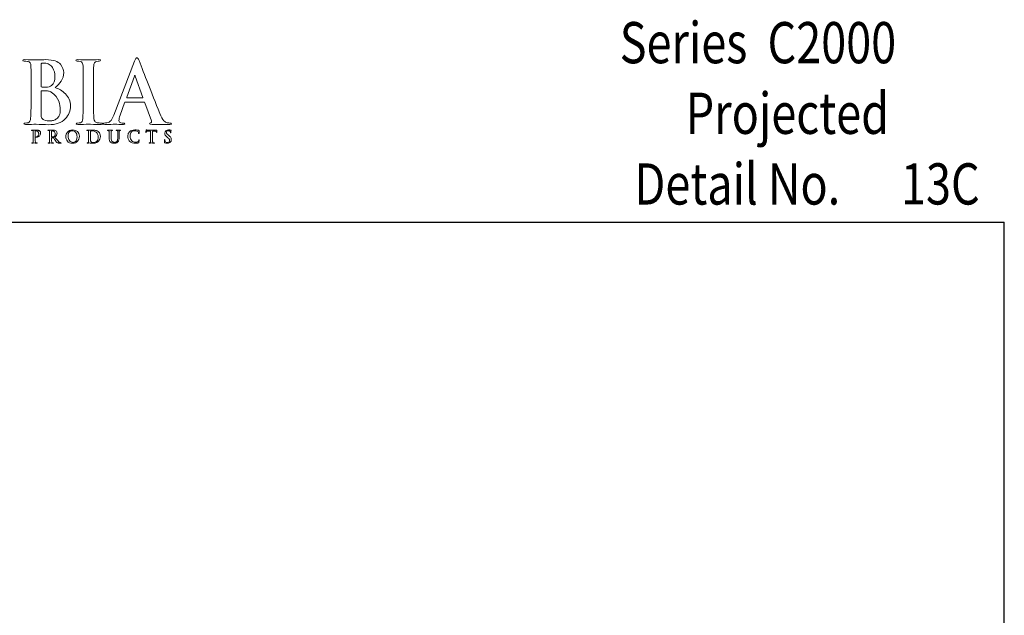
# Model space of a CAD drawing. Units: inches. Extents: x 0.5 to 8, y 0.3 to 10.6.
# Drawn here: x 3.2 to 8, y 7.7 to 10.6 of the extents above; entities that cross this region are included whole.
import ezdxf

# ---------------------------------------------------------------- set-up
doc = ezdxf.new("R2010")
doc.units = ezdxf.units.IN
doc.header["$MEASUREMENT"] = 0
doc.layers.add('LOGO', color=7, linetype='Continuous')
doc.layers.add('TEXT', color=7, linetype='Continuous')

# ---------------------------------------------------------------- blocks, each defined once
blk = doc.blocks.new('block 55')
at = {"layer": 'TEXT', "color": 3, "true_color": 0x00ff00, "insert": (6.1227, 10.4016), "char_height": 0.2, "attachment_point": 7}
blk.add_mtext('\\fMyriad Pro|b0|i0|c0|p34;\\W0.8;Series  C2000', dxfattribs=at)
blk = doc.blocks.new('block 60')
at = {"layer": 'TEXT', "color": 3, "true_color": 0x00ff00, "insert": (7.4867, 9.7163), "char_height": 0.2, "attachment_point": 7}
blk.add_mtext('\\fMyriad Pro|b0|i0|c0|p34;\\W0.8;13C', dxfattribs=at)
blk = doc.blocks.new('block 61')
at = {"layer": 'TEXT', "color": 3, "true_color": 0x00ff00, "insert": (6.194, 9.7159), "char_height": 0.2, "attachment_point": 7}
blk.add_mtext('\\fMyriad Pro|b0|i0|c0|p34;\\W0.8;Detail No.', dxfattribs=at)
blk = doc.blocks.new('block 63')
at = {"layer": 'TEXT', "color": 3, "true_color": 0x00ff00, "insert": (6.4427, 10.0588), "char_height": 0.2, "attachment_point": 7}
blk.add_mtext('\\fMyriad Pro|b0|i0|c0|p34;\\W0.8;Projected', dxfattribs=at)
blk = doc.blocks.new('block 66')
at = {"color": 7, "lineweight": 25, "true_color": 0xffffff}
blk.add_lwpolyline([(0.5125, 9.6307), (7.9875, 9.6307)], dxfattribs=at)
blk = doc.blocks.new('block 70')
at = {"color": 7, "lineweight": 25, "true_color": 0xffffff}
blk.add_lwpolyline([(7.9875, 0.3182), (7.9875, 9.6307)], dxfattribs=at)
blk = doc.blocks.new('block 313')
at = {"layer": 'LOGO', "color": 175, "lineweight": 18, "true_color": 0x3953a4}
blk.add_open_spline([(3.3858, 10.2837), (3.3974, 10.293), (3.4071, 10.3032), (3.4151, 10.3147), (3.4227, 10.3261), (3.4266, 10.3401), (3.4269, 10.3568), (3.4275, 10.3692), (3.4223, 10.3825), (3.4116, 10.3967), (3.4056, 10.4031), (3.397, 10.4086), (3.3858, 10.4129), (3.3742, 10.4168), (3.3592, 10.4189), (3.3409, 10.4192), (3.3274, 10.4187), (3.3111, 10.4183), (3.2918, 10.418), (3.2802, 10.4185), (3.262, 10.4189), (3.2369, 10.4192), (3.2309, 10.4192), (3.228, 10.418), (3.228, 10.4157), (3.228, 10.4129), (3.2303, 10.4117), (3.2349, 10.4119), (3.2413, 10.4119), (3.2466, 10.4115), (3.2507, 10.4107), (3.2574, 10.4096), (3.2619, 10.4071), (3.2643, 10.4031), (3.2665, 10.3996), (3.2677, 10.3942), (3.268, 10.3869), (3.2685, 10.3825), (3.2687, 10.353), (3.2687, 10.2984), (3.2687, 10.2984), (3.2687, 10.2251), (3.2687, 10.2251), (3.2687, 10.185), (3.268, 10.1554), (3.2667, 10.1363), (3.2662, 10.13), (3.2651, 10.125), (3.2634, 10.1212), (3.2618, 10.117), (3.259, 10.1143), (3.2549, 10.1132), (3.2515, 10.1122), (3.2467, 10.1116), (3.2404, 10.1116), (3.2359, 10.1116), (3.2338, 10.1105), (3.2341, 10.1083), (3.2341, 10.1056), (3.2368, 10.1043), (3.2422, 10.1043), (3.2627, 10.1048), (3.2797, 10.1052), (3.2933, 10.1055), (3.314, 10.1047), (3.3336, 10.1039), (3.352, 10.1031), (3.3892, 10.1036), (3.4166, 10.1133), (3.4341, 10.1322), (3.4514, 10.1502), (3.4601, 10.1708), (3.4601, 10.1938), (3.4595, 10.2182), (3.4514, 10.238), (3.4357, 10.253), (3.4204, 10.2681), (3.4038, 10.2783), (3.3858, 10.2837)], degree=3, knots=[0, 0, 0, 0, 1, 1, 1, 2, 2, 2, 3, 3, 3, 4, 4, 4, 5, 5, 5, 6, 6, 6, 7, 7, 7, 8, 8, 8, 9, 9, 9, 10, 10, 10, 11, 11, 11, 12, 12, 12, 13, 13, 13, 14, 14, 14, 15, 15, 15, 16, 16, 16, 17, 17, 17, 18, 18, 18, 19, 19, 19, 20, 20, 20, 21, 21, 21, 22, 22, 22, 23, 23, 23, 24, 24, 24, 25, 25, 25, 26, 26, 26, 26], dxfattribs=at)
blk = doc.blocks.new('block 314')
at = {"layer": 'LOGO', "color": 175, "lineweight": 18, "true_color": 0x3953a4}
blk.add_open_spline([(3.3171, 10.3942), (3.3168, 10.3984), (3.318, 10.4008), (3.3206, 10.4013), (3.3244, 10.4019), (3.3289, 10.4021), (3.3341, 10.4021), (3.3429, 10.4021), (3.3505, 10.4002), (3.357, 10.3962), (3.3634, 10.3922), (3.3687, 10.387), (3.3728, 10.3806), (3.3807, 10.3671), (3.3846, 10.3528), (3.3846, 10.3376), (3.3844, 10.317), (3.3788, 10.3023), (3.368, 10.2935), (3.3614, 10.2879), (3.3517, 10.2853), (3.3388, 10.2856), (3.3297, 10.2856), (3.3234, 10.286), (3.3198, 10.2868), (3.318, 10.2868), (3.3171, 10.2883), (3.3171, 10.2912), (3.3171, 10.2912), (3.3171, 10.3942), (3.3171, 10.3942)], degree=3, knots=[0, 0, 0, 0, 1, 1, 1, 2, 2, 2, 3, 3, 3, 4, 4, 4, 5, 5, 5, 6, 6, 6, 7, 7, 7, 8, 8, 8, 9, 9, 9, 10, 10, 10, 10], dxfattribs=at)
blk = doc.blocks.new('block 315')
at = {"layer": 'LOGO', "color": 175, "lineweight": 18, "true_color": 0x3953a4}
blk.add_open_spline([(3.4055, 10.1489), (3.4021, 10.1419), (3.3979, 10.1364), (3.3927, 10.1322), (3.3877, 10.1285), (3.3824, 10.1259), (3.377, 10.1242), (3.3713, 10.1226), (3.366, 10.1218), (3.3611, 10.1218), (3.352, 10.1215), (3.3421, 10.1231), (3.3312, 10.1267), (3.325, 10.1292), (3.321, 10.1333), (3.3194, 10.1389), (3.3176, 10.1442), (3.3168, 10.1535), (3.3171, 10.1668), (3.3171, 10.1668), (3.3171, 10.2655), (3.3171, 10.2655), (3.3171, 10.2675), (3.3179, 10.2685), (3.3194, 10.2685), (3.3246, 10.2685), (3.3305, 10.2684), (3.337, 10.2681), (3.3451, 10.2678), (3.3517, 10.267), (3.3569, 10.2655), (3.3621, 10.2638), (3.3667, 10.2614), (3.3708, 10.2581), (3.3861, 10.2467), (3.3967, 10.2335), (3.4027, 10.2184), (3.4078, 10.2028), (3.4104, 10.1884), (3.4104, 10.1751), (3.4104, 10.1642), (3.4088, 10.1555), (3.4055, 10.1489)], degree=3, knots=[0, 0, 0, 0, 1, 1, 1, 2, 2, 2, 3, 3, 3, 4, 4, 4, 5, 5, 5, 6, 6, 6, 7, 7, 7, 8, 8, 8, 9, 9, 9, 10, 10, 10, 11, 11, 11, 12, 12, 12, 13, 13, 13, 14, 14, 14, 14], dxfattribs=at)
blk = doc.blocks.new('block 316')
at = {"layer": 'LOGO', "color": 175, "lineweight": 18, "true_color": 0x3953a4}
blk.add_open_spline([(3.61, 10.1116), (3.603, 10.1116), (3.5961, 10.1122), (3.5894, 10.1132), (3.5835, 10.1141), (3.5795, 10.1165), (3.5775, 10.1204), (3.5754, 10.1236), (3.574, 10.128), (3.5732, 10.1336), (3.5718, 10.1529), (3.5713, 10.1834), (3.5716, 10.2251), (3.5716, 10.2251), (3.5716, 10.2984), (3.5716, 10.2984), (3.5716, 10.329), (3.5717, 10.35), (3.572, 10.3614), (3.572, 10.3728), (3.5721, 10.3813), (3.5724, 10.3869), (3.5726, 10.3945), (3.574, 10.4002), (3.5763, 10.404), (3.5786, 10.4076), (3.5823, 10.4099), (3.5874, 10.4107), (3.5919, 10.4115), (3.5959, 10.4119), (3.5995, 10.4119), (3.6039, 10.4117), (3.606, 10.413), (3.606, 10.4161), (3.6058, 10.4182), (3.6029, 10.4192), (3.5976, 10.4192), (3.5784, 10.4187), (3.562, 10.4183), (3.5483, 10.418), (3.5327, 10.4185), (3.5152, 10.4189), (3.4959, 10.4192), (3.4894, 10.4192), (3.4862, 10.4182), (3.4862, 10.4161), (3.4862, 10.413), (3.4883, 10.4116), (3.4925, 10.4119), (3.4976, 10.4119), (3.5025, 10.4114), (3.5071, 10.4103), (3.5158, 10.4087), (3.5204, 10.4009), (3.5209, 10.3869), (3.5214, 10.3825), (3.5216, 10.353), (3.5216, 10.2984), (3.5216, 10.2984), (3.5216, 10.2251), (3.5216, 10.2251), (3.5216, 10.1834), (3.5209, 10.1531), (3.5196, 10.134), (3.5191, 10.1218), (3.5152, 10.1149), (3.5078, 10.1132), (3.5044, 10.1122), (3.4996, 10.1116), (3.4933, 10.1116), (3.4889, 10.1116), (3.4867, 10.1105), (3.487, 10.1083), (3.487, 10.1056), (3.4897, 10.1043), (3.4951, 10.1043), (3.5155, 10.1048), (3.5324, 10.1052), (3.5459, 10.1055), (3.5591, 10.1052), (3.58, 10.1048), (3.6088, 10.1043), (3.6137, 10.1043), (3.6162, 10.1057), (3.6165, 10.1083), (3.6165, 10.1105), (3.6143, 10.1116), (3.61, 10.1116)], degree=3, knots=[0, 0, 0, 0, 1, 1, 1, 2, 2, 2, 3, 3, 3, 4, 4, 4, 5, 5, 5, 6, 6, 6, 7, 7, 7, 8, 8, 8, 9, 9, 9, 10, 10, 10, 11, 11, 11, 12, 12, 12, 13, 13, 13, 14, 14, 14, 15, 15, 15, 16, 16, 16, 17, 17, 17, 18, 18, 18, 19, 19, 19, 20, 20, 20, 21, 21, 21, 22, 22, 22, 23, 23, 23, 24, 24, 24, 25, 25, 25, 26, 26, 26, 27, 27, 27, 28, 28, 28, 29, 29, 29, 29], dxfattribs=at)
blk = doc.blocks.new('block 317')
at = {"layer": 'LOGO', "color": 175, "lineweight": 18, "true_color": 0x3953a4}
blk.add_open_spline([(3.9449, 10.1116), (3.9397, 10.1116), (3.9341, 10.1122), (3.9279, 10.1132), (3.9238, 10.1141), (3.9188, 10.1172), (3.9129, 10.1228), (3.907, 10.1286), (3.9001, 10.1406), (3.8923, 10.1586), (3.8509, 10.2641), (3.8176, 10.3496), (3.7924, 10.4149), (3.7888, 10.4237), (3.7854, 10.4282), (3.7821, 10.4282), (3.779, 10.4284), (3.7752, 10.4229), (3.7709, 10.4115), (3.7709, 10.4115), (3.6696, 10.1499), (3.6696, 10.1499), (3.6678, 10.1449), (3.6659, 10.1403), (3.6639, 10.1362), (3.6621, 10.1318), (3.6597, 10.1278), (3.6568, 10.1244), (3.6517, 10.1178), (3.6445, 10.1138), (3.6354, 10.1124), (3.6313, 10.1119), (3.6271, 10.1116), (3.6229, 10.1116), (3.6197, 10.1116), (3.618, 10.1105), (3.618, 10.1083), (3.618, 10.1056), (3.6206, 10.1043), (3.6257, 10.1043), (3.6499, 10.1048), (3.6657, 10.1052), (3.6732, 10.1055), (3.6872, 10.1052), (3.7015, 10.1048), (3.7161, 10.1043), (3.7206, 10.1043), (3.7228, 10.1056), (3.7228, 10.1083), (3.7231, 10.1105), (3.7211, 10.1116), (3.7169, 10.1116), (3.7169, 10.1116), (3.7108, 10.1116), (3.7108, 10.1116), (3.7049, 10.1116), (3.7007, 10.113), (3.6982, 10.1157), (3.6958, 10.118), (3.6947, 10.1209), (3.6947, 10.1245), (3.6947, 10.1303), (3.6967, 10.1388), (3.7007, 10.15), (3.7007, 10.15), (3.7224, 10.2097), (3.7224, 10.2097), (3.7229, 10.2119), (3.7242, 10.213), (3.7262, 10.213), (3.7262, 10.213), (3.816, 10.213), (3.816, 10.213), (3.818, 10.213), (3.8194, 10.212), (3.8201, 10.2101), (3.8201, 10.2101), (3.8524, 10.1216), (3.8524, 10.1216), (3.8538, 10.1163), (3.8525, 10.1131), (3.8487, 10.112), (3.845, 10.1118), (3.8432, 10.1105), (3.8432, 10.1083), (3.8434, 10.1062), (3.8475, 10.1051), (3.8552, 10.1051), (3.8896, 10.1045), (3.915, 10.1043), (3.9314, 10.1043), (3.9389, 10.1043), (3.9441, 10.1047), (3.9468, 10.1055), (3.9489, 10.1058), (3.95, 10.1067), (3.95, 10.1083), (3.95, 10.1105), (3.9483, 10.1116), (3.9449, 10.1116)], degree=3, knots=[0, 0, 0, 0, 1, 1, 1, 2, 2, 2, 3, 3, 3, 4, 4, 4, 5, 5, 5, 6, 6, 6, 7, 7, 7, 8, 8, 8, 9, 9, 9, 10, 10, 10, 11, 11, 11, 12, 12, 12, 13, 13, 13, 14, 14, 14, 15, 15, 15, 16, 16, 16, 17, 17, 17, 18, 18, 18, 19, 19, 19, 20, 20, 20, 21, 21, 21, 22, 22, 22, 23, 23, 23, 24, 24, 24, 25, 25, 25, 26, 26, 26, 27, 27, 27, 28, 28, 28, 29, 29, 29, 30, 30, 30, 31, 31, 31, 32, 32, 32, 33, 33, 33, 33], dxfattribs=at)
blk = doc.blocks.new('block 318')
at = {"layer": 'LOGO', "color": 175, "lineweight": 18, "true_color": 0x3953a4}
blk.add_open_spline([(3.8085, 10.2337), (3.8085, 10.2337), (3.7343, 10.2337), (3.7343, 10.2337), (3.7325, 10.2337), (3.732, 10.2346), (3.7327, 10.2365), (3.7327, 10.2365), (3.7697, 10.339), (3.7697, 10.339), (3.7702, 10.3412), (3.771, 10.3425), (3.7721, 10.3427), (3.7731, 10.3425), (3.7738, 10.3412), (3.774, 10.339), (3.774, 10.339), (3.8105, 10.2361), (3.8105, 10.2361), (3.811, 10.2345), (3.8104, 10.2337), (3.8085, 10.2337)], degree=3, knots=[0, 0, 0, 0, 1, 1, 1, 2, 2, 2, 3, 3, 3, 4, 4, 4, 5, 5, 5, 6, 6, 6, 7, 7, 7, 7], dxfattribs=at)
blk = doc.blocks.new('block 343')
at = {"layer": 'LOGO', "color": 175, "lineweight": 18, "true_color": 0x3953a4}
blk.add_open_spline([(3.311, 10.0724), (3.3107, 10.0728), (3.3103, 10.0732), (3.3096, 10.0737), (3.3089, 10.0743), (3.308, 10.0748), (3.3069, 10.0753), (3.3058, 10.0758), (3.3043, 10.0763), (3.3026, 10.0766), (3.3008, 10.077), (3.2986, 10.0771), (3.2961, 10.0771), (3.292, 10.077), (3.2881, 10.0769), (3.2845, 10.0769), (3.2816, 10.077), (3.2778, 10.0771), (3.2729, 10.0771), (3.2717, 10.0771), (3.2712, 10.0769), (3.2712, 10.0764), (3.2712, 10.0759), (3.2716, 10.0756), (3.2725, 10.0757), (3.2738, 10.0757), (3.2748, 10.0756), (3.2756, 10.0754), (3.277, 10.0752), (3.2779, 10.0747), (3.2784, 10.0739), (3.2788, 10.0732), (3.2791, 10.0721), (3.2791, 10.0707), (3.2792, 10.0698), (3.2792, 10.064), (3.2792, 10.0531), (3.2792, 10.0531), (3.2792, 10.0384), (3.2792, 10.0384), (3.2792, 10.0305), (3.2791, 10.0246), (3.2788, 10.0208), (3.2787, 10.0195), (3.2785, 10.0185), (3.2782, 10.0178), (3.2779, 10.0169), (3.2773, 10.0164), (3.2765, 10.0162), (3.2758, 10.016), (3.2749, 10.0159), (3.2736, 10.0159), (3.2727, 10.0159), (3.2723, 10.0157), (3.2724, 10.0152), (3.2724, 10.0147), (3.2729, 10.0144), (3.274, 10.0144), (3.278, 10.0145), (3.2814, 10.0146), (3.2841, 10.0147), (3.2866, 10.0146), (3.2908, 10.0145), (3.2965, 10.0144), (3.2975, 10.0144), (3.298, 10.0147), (3.298, 10.0152), (3.298, 10.0157), (3.2976, 10.0159), (3.2967, 10.0159), (3.2953, 10.0159), (3.2939, 10.016), (3.2926, 10.0162), (3.2914, 10.0164), (3.2907, 10.0169), (3.2903, 10.0178), (3.2898, 10.0185), (3.2896, 10.0195), (3.2895, 10.0207), (3.2892, 10.0245), (3.289, 10.0305), (3.2891, 10.0384), (3.2891, 10.0384), (3.2891, 10.0716), (3.2891, 10.0716), (3.2891, 10.0726), (3.2893, 10.0731), (3.2897, 10.0732), (3.2905, 10.0735), (3.2916, 10.0736), (3.2929, 10.0736), (3.2939, 10.0736), (3.2951, 10.0734), (3.2965, 10.0731), (3.2979, 10.0726), (3.2994, 10.0717), (3.3009, 10.0703), (3.302, 10.0693), (3.3029, 10.0682), (3.3036, 10.0671), (3.3042, 10.0659), (3.3047, 10.0648), (3.3049, 10.0636), (3.3053, 10.0625), (3.3055, 10.0614), (3.3056, 10.0605), (3.3056, 10.0595), (3.3056, 10.0587), (3.3056, 10.0579), (3.3055, 10.0536), (3.3043, 10.0503), (3.302, 10.0479), (3.2996, 10.0454), (3.2972, 10.0441), (3.2949, 10.0441), (3.294, 10.0441), (3.2935, 10.0441), (3.2932, 10.044), (3.2928, 10.0438), (3.2926, 10.0436), (3.2926, 10.0433), (3.2927, 10.0428), (3.293, 10.0425), (3.2936, 10.0425), (3.2941, 10.0425), (3.2947, 10.0424), (3.2952, 10.0424), (3.3011, 10.0425), (3.3058, 10.0444), (3.3095, 10.0481), (3.3131, 10.0517), (3.3149, 10.0565), (3.315, 10.0625), (3.3149, 10.0648), (3.3145, 10.0668), (3.3137, 10.0686), (3.3129, 10.0703), (3.312, 10.0716), (3.311, 10.0724)], degree=3, knots=[0, 0, 0, 0, 1, 1, 1, 2, 2, 2, 3, 3, 3, 4, 4, 4, 5, 5, 5, 6, 6, 6, 7, 7, 7, 8, 8, 8, 9, 9, 9, 10, 10, 10, 11, 11, 11, 12, 12, 12, 13, 13, 13, 14, 14, 14, 15, 15, 15, 16, 16, 16, 17, 17, 17, 18, 18, 18, 19, 19, 19, 20, 20, 20, 21, 21, 21, 22, 22, 22, 23, 23, 23, 24, 24, 24, 25, 25, 25, 26, 26, 26, 27, 27, 27, 28, 28, 28, 29, 29, 29, 30, 30, 30, 31, 31, 31, 32, 32, 32, 33, 33, 33, 34, 34, 34, 35, 35, 35, 36, 36, 36, 37, 37, 37, 38, 38, 38, 39, 39, 39, 40, 40, 40, 41, 41, 41, 42, 42, 42, 43, 43, 43, 44, 44, 44, 45, 45, 45, 46, 46, 46, 46], dxfattribs=at)
blk = doc.blocks.new('block 344')
at = {"layer": 'LOGO', "color": 175, "lineweight": 18, "true_color": 0x3953a4}
blk.add_open_spline([(3.4107, 10.0161), (3.4101, 10.0162), (3.4091, 10.0166), (3.4075, 10.0173), (3.406, 10.0179), (3.404, 10.0194), (3.4017, 10.0218), (3.3971, 10.027), (3.3913, 10.0342), (3.3843, 10.0436), (3.3884, 10.047), (3.3912, 10.0502), (3.3928, 10.0532), (3.3943, 10.0562), (3.395, 10.0591), (3.3949, 10.0622), (3.3949, 10.0651), (3.3943, 10.0675), (3.3931, 10.0695), (3.3919, 10.0714), (3.3907, 10.0728), (3.3895, 10.0735), (3.3873, 10.0751), (3.3849, 10.0761), (3.3824, 10.0766), (3.3799, 10.0769), (3.3773, 10.0771), (3.3747, 10.0771), (3.3711, 10.077), (3.3673, 10.0769), (3.3634, 10.0769), (3.3611, 10.077), (3.3574, 10.0771), (3.3524, 10.0771), (3.3513, 10.0771), (3.3507, 10.0769), (3.3507, 10.0764), (3.3507, 10.0759), (3.3511, 10.0756), (3.3521, 10.0757), (3.3533, 10.0757), (3.3544, 10.0756), (3.3552, 10.0754), (3.3565, 10.0752), (3.3574, 10.0747), (3.3579, 10.0739), (3.3583, 10.0732), (3.3586, 10.0721), (3.3586, 10.0707), (3.3587, 10.0698), (3.3588, 10.0639), (3.3588, 10.0531), (3.3588, 10.0531), (3.3588, 10.0385), (3.3588, 10.0385), (3.3588, 10.0305), (3.3586, 10.0246), (3.3584, 10.0208), (3.3583, 10.0195), (3.358, 10.0185), (3.3577, 10.0178), (3.3574, 10.0169), (3.3568, 10.0164), (3.356, 10.0162), (3.3553, 10.016), (3.3544, 10.0159), (3.3531, 10.0159), (3.3522, 10.0159), (3.3518, 10.0157), (3.3519, 10.0152), (3.3519, 10.0147), (3.3524, 10.0144), (3.3535, 10.0144), (3.3576, 10.0145), (3.3608, 10.0146), (3.3633, 10.0147), (3.3654, 10.0146), (3.3694, 10.0145), (3.3751, 10.0144), (3.3761, 10.0144), (3.3767, 10.0147), (3.3767, 10.0152), (3.3767, 10.0157), (3.3763, 10.0159), (3.3757, 10.0159), (3.3745, 10.0159), (3.3732, 10.016), (3.3718, 10.0162), (3.3706, 10.0164), (3.3698, 10.0169), (3.3694, 10.0178), (3.369, 10.0185), (3.3687, 10.0195), (3.3686, 10.0208), (3.3683, 10.0246), (3.3682, 10.0305), (3.3682, 10.0385), (3.3682, 10.0385), (3.3682, 10.0397), (3.3682, 10.0397), (3.3682, 10.0402), (3.3684, 10.0404), (3.3689, 10.0404), (3.3689, 10.0404), (3.3758, 10.0402), (3.3758, 10.0402), (3.3764, 10.0402), (3.3769, 10.04), (3.3773, 10.0396), (3.3779, 10.0389), (3.379, 10.0375), (3.3805, 10.0352), (3.382, 10.0329), (3.3836, 10.0306), (3.3852, 10.0282), (3.3894, 10.0218), (3.3931, 10.0177), (3.3962, 10.016), (3.3972, 10.0154), (3.3984, 10.015), (3.3997, 10.0148), (3.4009, 10.0145), (3.4026, 10.0144), (3.4048, 10.0144), (3.4048, 10.0144), (3.4124, 10.0144), (3.4124, 10.0144), (3.4134, 10.0144), (3.414, 10.0147), (3.414, 10.0152), (3.414, 10.0157), (3.4136, 10.0159), (3.413, 10.0159), (3.4123, 10.0159), (3.4116, 10.016), (3.4107, 10.0161)], degree=3, knots=[0, 0, 0, 0, 1, 1, 1, 2, 2, 2, 3, 3, 3, 4, 4, 4, 5, 5, 5, 6, 6, 6, 7, 7, 7, 8, 8, 8, 9, 9, 9, 10, 10, 10, 11, 11, 11, 12, 12, 12, 13, 13, 13, 14, 14, 14, 15, 15, 15, 16, 16, 16, 17, 17, 17, 18, 18, 18, 19, 19, 19, 20, 20, 20, 21, 21, 21, 22, 22, 22, 23, 23, 23, 24, 24, 24, 25, 25, 25, 26, 26, 26, 27, 27, 27, 28, 28, 28, 29, 29, 29, 30, 30, 30, 31, 31, 31, 32, 32, 32, 33, 33, 33, 34, 34, 34, 35, 35, 35, 36, 36, 36, 37, 37, 37, 38, 38, 38, 39, 39, 39, 40, 40, 40, 41, 41, 41, 42, 42, 42, 43, 43, 43, 44, 44, 44, 45, 45, 45, 45], dxfattribs=at)
blk = doc.blocks.new('block 345')
at = {"layer": 'LOGO', "color": 175, "lineweight": 18, "true_color": 0x3953a4}
blk.add_open_spline([(3.3807, 10.0456), (3.3801, 10.0451), (3.3794, 10.0447), (3.3787, 10.0445), (3.3778, 10.0443), (3.3766, 10.0442), (3.375, 10.0442), (3.3729, 10.0442), (3.3708, 10.0445), (3.369, 10.045), (3.3684, 10.0452), (3.3682, 10.0457), (3.3682, 10.0465), (3.3682, 10.0465), (3.3682, 10.0717), (3.3682, 10.0717), (3.3682, 10.0724), (3.3684, 10.0728), (3.369, 10.0729), (3.3698, 10.0731), (3.3712, 10.0732), (3.3732, 10.0732), (3.3744, 10.0732), (3.3758, 10.073), (3.3772, 10.0726), (3.3786, 10.0721), (3.3799, 10.0712), (3.3811, 10.0701), (3.3825, 10.069), (3.3835, 10.0674), (3.3843, 10.0654), (3.3851, 10.0635), (3.3855, 10.061), (3.3855, 10.058), (3.3854, 10.0547), (3.3849, 10.052), (3.384, 10.05), (3.3831, 10.048), (3.382, 10.0465), (3.3807, 10.0456)], degree=3, knots=[0, 0, 0, 0, 1, 1, 1, 2, 2, 2, 3, 3, 3, 4, 4, 4, 5, 5, 5, 6, 6, 6, 7, 7, 7, 8, 8, 8, 9, 9, 9, 10, 10, 10, 11, 11, 11, 12, 12, 12, 13, 13, 13, 13], dxfattribs=at)
blk = doc.blocks.new('block 346')
at = {"layer": 'LOGO', "color": 175, "lineweight": 18, "true_color": 0x3953a4}
blk.add_open_spline([(3.4705, 10.0783), (3.4586, 10.0781), (3.4501, 10.0745), (3.445, 10.0674), (3.4399, 10.0605), (3.4374, 10.0534), (3.4374, 10.0458), (3.4374, 10.038), (3.4399, 10.0308), (3.4449, 10.024), (3.4501, 10.0171), (3.4584, 10.0135), (3.4697, 10.0132), (3.48, 10.0134), (3.4881, 10.0167), (3.494, 10.0232), (3.4999, 10.0295), (3.5029, 10.0376), (3.5029, 10.0473), (3.5025, 10.0675), (3.4917, 10.0778), (3.4705, 10.0783)], degree=3, knots=[0, 0, 0, 0, 1, 1, 1, 2, 2, 2, 3, 3, 3, 4, 4, 4, 5, 5, 5, 6, 6, 6, 7, 7, 7, 7], dxfattribs=at)
blk = doc.blocks.new('block 347')
at = {"layer": 'LOGO', "color": 175, "lineweight": 18, "true_color": 0x3953a4}
blk.add_open_spline([(3.4896, 10.03), (3.4883, 10.0264), (3.4866, 10.0237), (3.4846, 10.0218), (3.4825, 10.0201), (3.4805, 10.0189), (3.4784, 10.0183), (3.4764, 10.0177), (3.4746, 10.0174), (3.4731, 10.0174), (3.4654, 10.0175), (3.4594, 10.0205), (3.4551, 10.0264), (3.4507, 10.0322), (3.4485, 10.0395), (3.4485, 10.0483), (3.4485, 10.0536), (3.4491, 10.0578), (3.4503, 10.0612), (3.4515, 10.0646), (3.4531, 10.0672), (3.455, 10.0691), (3.4569, 10.0711), (3.4591, 10.0725), (3.4614, 10.0733), (3.4637, 10.074), (3.466, 10.0743), (3.4682, 10.0743), (3.475, 10.0743), (3.4805, 10.0716), (3.485, 10.0663), (3.4893, 10.061), (3.4916, 10.0536), (3.4917, 10.0442), (3.4916, 10.0382), (3.491, 10.0335), (3.4896, 10.03)], degree=3, knots=[0, 0, 0, 0, 1, 1, 1, 2, 2, 2, 3, 3, 3, 4, 4, 4, 5, 5, 5, 6, 6, 6, 7, 7, 7, 8, 8, 8, 9, 9, 9, 10, 10, 10, 11, 11, 11, 12, 12, 12, 12], dxfattribs=at)
blk = doc.blocks.new('block 348')
at = {"layer": 'LOGO', "color": 175, "lineweight": 18, "true_color": 0x3953a4}
blk.add_open_spline([(3.5971, 10.0677), (3.5926, 10.0722), (3.5874, 10.075), (3.5816, 10.076), (3.5757, 10.0768), (3.5702, 10.0772), (3.5649, 10.0771), (3.5597, 10.077), (3.5556, 10.0769), (3.5526, 10.0769), (3.5498, 10.077), (3.5459, 10.0771), (3.5411, 10.0771), (3.5399, 10.0771), (3.5393, 10.0769), (3.5393, 10.0764), (3.5393, 10.0759), (3.5398, 10.0756), (3.5407, 10.0757), (3.5419, 10.0757), (3.543, 10.0756), (3.5438, 10.0754), (3.5451, 10.0752), (3.546, 10.0747), (3.5465, 10.0739), (3.5469, 10.0732), (3.5472, 10.0721), (3.5473, 10.0707), (3.5473, 10.0698), (3.5474, 10.0639), (3.5474, 10.0531), (3.5474, 10.0531), (3.5474, 10.0385), (3.5474, 10.0385), (3.5474, 10.0305), (3.5473, 10.0246), (3.547, 10.0208), (3.5469, 10.0195), (3.5467, 10.0185), (3.5463, 10.0178), (3.546, 10.0169), (3.5455, 10.0164), (3.5446, 10.0162), (3.544, 10.016), (3.543, 10.0159), (3.5418, 10.0159), (3.5409, 10.0159), (3.5405, 10.0157), (3.5405, 10.0152), (3.5405, 10.0147), (3.541, 10.0144), (3.5421, 10.0144), (3.5462, 10.0145), (3.5495, 10.0146), (3.5522, 10.0147), (3.5543, 10.0147), (3.5569, 10.0145), (3.5601, 10.0141), (3.5632, 10.0139), (3.5663, 10.0137), (3.5693, 10.0136), (3.5767, 10.0138), (3.5826, 10.0149), (3.5869, 10.0171), (3.5892, 10.0182), (3.591, 10.0193), (3.5925, 10.0204), (3.5941, 10.0215), (3.5953, 10.0225), (3.5962, 10.0235), (3.5985, 10.0259), (3.6005, 10.029), (3.6022, 10.0329), (3.6039, 10.0368), (3.6048, 10.0414), (3.6049, 10.0466), (3.6048, 10.0516), (3.604, 10.0558), (3.6026, 10.0593), (3.601, 10.0628), (3.5992, 10.0656), (3.5971, 10.0677)], degree=3, knots=[0, 0, 0, 0, 1, 1, 1, 2, 2, 2, 3, 3, 3, 4, 4, 4, 5, 5, 5, 6, 6, 6, 7, 7, 7, 8, 8, 8, 9, 9, 9, 10, 10, 10, 11, 11, 11, 12, 12, 12, 13, 13, 13, 14, 14, 14, 15, 15, 15, 16, 16, 16, 17, 17, 17, 18, 18, 18, 19, 19, 19, 20, 20, 20, 21, 21, 21, 22, 22, 22, 23, 23, 23, 24, 24, 24, 25, 25, 25, 26, 26, 26, 27, 27, 27, 27], dxfattribs=at)
blk = doc.blocks.new('block 349')
at = {"layer": 'LOGO', "color": 175, "lineweight": 18, "true_color": 0x3953a4}
blk.add_open_spline([(3.5927, 10.0324), (3.5917, 10.0289), (3.5899, 10.0259), (3.5874, 10.0235), (3.583, 10.0194), (3.5768, 10.0174), (3.5689, 10.0175), (3.5658, 10.0175), (3.5634, 10.0179), (3.5618, 10.0187), (3.5601, 10.0193), (3.559, 10.0201), (3.5584, 10.0208), (3.5581, 10.0214), (3.5579, 10.0223), (3.5579, 10.0237), (3.5577, 10.0249), (3.5576, 10.0261), (3.5575, 10.0271), (3.5574, 10.0291), (3.5574, 10.0347), (3.5574, 10.0439), (3.5574, 10.0439), (3.5574, 10.0544), (3.5574, 10.0544), (3.5574, 10.0618), (3.5574, 10.0673), (3.5575, 10.071), (3.5574, 10.0718), (3.5577, 10.0724), (3.5584, 10.0726), (3.5588, 10.0728), (3.5597, 10.073), (3.5608, 10.0732), (3.5618, 10.0732), (3.5628, 10.0732), (3.5637, 10.0732), (3.5668, 10.0733), (3.5705, 10.0728), (3.5746, 10.0718), (3.5788, 10.0708), (3.5827, 10.0685), (3.5864, 10.0649), (3.5873, 10.0641), (3.5882, 10.0631), (3.5892, 10.0618), (3.5901, 10.0605), (3.5909, 10.059), (3.5916, 10.0573), (3.5933, 10.0539), (3.5941, 10.0495), (3.5941, 10.0442), (3.5941, 10.0399), (3.5937, 10.036), (3.5927, 10.0324)], degree=3, knots=[0, 0, 0, 0, 1, 1, 1, 2, 2, 2, 3, 3, 3, 4, 4, 4, 5, 5, 5, 6, 6, 6, 7, 7, 7, 8, 8, 8, 9, 9, 9, 10, 10, 10, 11, 11, 11, 12, 12, 12, 13, 13, 13, 14, 14, 14, 15, 15, 15, 16, 16, 16, 17, 17, 17, 18, 18, 18, 18], dxfattribs=at)
blk = doc.blocks.new('block 350')
at = {"layer": 'LOGO', "color": 175, "lineweight": 18, "true_color": 0x3953a4}
blk.add_open_spline([(3.7012, 10.0771), (3.6995, 10.0771), (3.6978, 10.0771), (3.6959, 10.0771), (3.6939, 10.0769), (3.6926, 10.0769), (3.6921, 10.0769), (3.691, 10.077), (3.6879, 10.0771), (3.6828, 10.0771), (3.6817, 10.0771), (3.6811, 10.0769), (3.6811, 10.0764), (3.6811, 10.0759), (3.6816, 10.0756), (3.6825, 10.0757), (3.6836, 10.0757), (3.6845, 10.0756), (3.6854, 10.0754), (3.6867, 10.0752), (3.6876, 10.0747), (3.6881, 10.0739), (3.6886, 10.0732), (3.6888, 10.0721), (3.6889, 10.0707), (3.689, 10.0698), (3.689, 10.0639), (3.689, 10.0531), (3.689, 10.0531), (3.689, 10.0427), (3.689, 10.0427), (3.6891, 10.0384), (3.6889, 10.0345), (3.6885, 10.031), (3.6879, 10.0273), (3.6866, 10.0244), (3.6843, 10.0221), (3.6828, 10.0205), (3.681, 10.0193), (3.679, 10.0187), (3.677, 10.018), (3.6751, 10.0176), (3.6733, 10.0176), (3.6727, 10.0176), (3.6719, 10.0177), (3.6711, 10.0178), (3.6703, 10.0178), (3.6695, 10.018), (3.6686, 10.0182), (3.6678, 10.0184), (3.667, 10.0188), (3.666, 10.0193), (3.6652, 10.0197), (3.6642, 10.0203), (3.6633, 10.021), (3.6613, 10.0226), (3.6598, 10.0249), (3.6588, 10.0281), (3.6576, 10.0311), (3.657, 10.0355), (3.657, 10.0414), (3.657, 10.0414), (3.657, 10.0531), (3.657, 10.0531), (3.657, 10.0591), (3.657, 10.0633), (3.6571, 10.0656), (3.6571, 10.0678), (3.6571, 10.0696), (3.6571, 10.0707), (3.6572, 10.0722), (3.6575, 10.0733), (3.6579, 10.0741), (3.6584, 10.0748), (3.6591, 10.0753), (3.6601, 10.0754), (3.6609, 10.0756), (3.6617, 10.0757), (3.6625, 10.0757), (3.6633, 10.0756), (3.6638, 10.0759), (3.6638, 10.0764), (3.6638, 10.0769), (3.6632, 10.0771), (3.662, 10.0771), (3.6582, 10.077), (3.655, 10.0769), (3.6521, 10.0769), (3.6491, 10.077), (3.6452, 10.0771), (3.6404, 10.0771), (3.6392, 10.0771), (3.6387, 10.0769), (3.6387, 10.0764), (3.6387, 10.0759), (3.6391, 10.0756), (3.64, 10.0757), (3.6413, 10.0757), (3.6424, 10.0756), (3.6432, 10.0754), (3.6445, 10.0752), (3.6454, 10.0747), (3.6459, 10.0739), (3.6463, 10.0732), (3.6465, 10.0721), (3.6466, 10.0707), (3.6467, 10.0698), (3.6467, 10.0639), (3.6467, 10.0531), (3.6467, 10.0531), (3.6467, 10.0409), (3.6467, 10.0409), (3.6467, 10.035), (3.6474, 10.0304), (3.6488, 10.0269), (3.6502, 10.0235), (3.6518, 10.0208), (3.6539, 10.019), (3.6569, 10.0163), (3.6601, 10.0148), (3.6634, 10.0141), (3.6667, 10.0135), (3.6695, 10.0132), (3.6717, 10.0132), (3.6743, 10.0132), (3.6771, 10.0136), (3.6799, 10.0144), (3.6827, 10.0152), (3.6855, 10.0168), (3.6884, 10.0192), (3.6916, 10.0223), (3.6938, 10.0261), (3.6947, 10.0306), (3.6956, 10.035), (3.696, 10.0395), (3.696, 10.0442), (3.696, 10.0442), (3.696, 10.0531), (3.696, 10.0531), (3.696, 10.0592), (3.696, 10.0633), (3.696, 10.0656), (3.696, 10.0679), (3.6961, 10.0696), (3.6961, 10.0707), (3.6962, 10.0722), (3.6964, 10.0733), (3.6969, 10.0741), (3.6974, 10.0748), (3.6981, 10.0753), (3.6991, 10.0754), (3.6999, 10.0756), (3.7007, 10.0757), (3.7014, 10.0757), (3.7024, 10.0756), (3.7029, 10.0759), (3.7029, 10.0764), (3.7029, 10.0769), (3.7023, 10.0771), (3.7012, 10.0771)], degree=3, knots=[0, 0, 0, 0, 1, 1, 1, 2, 2, 2, 3, 3, 3, 4, 4, 4, 5, 5, 5, 6, 6, 6, 7, 7, 7, 8, 8, 8, 9, 9, 9, 10, 10, 10, 11, 11, 11, 12, 12, 12, 13, 13, 13, 14, 14, 14, 15, 15, 15, 16, 16, 16, 17, 17, 17, 18, 18, 18, 19, 19, 19, 20, 20, 20, 21, 21, 21, 22, 22, 22, 23, 23, 23, 24, 24, 24, 25, 25, 25, 26, 26, 26, 27, 27, 27, 28, 28, 28, 29, 29, 29, 30, 30, 30, 31, 31, 31, 32, 32, 32, 33, 33, 33, 34, 34, 34, 35, 35, 35, 36, 36, 36, 37, 37, 37, 38, 38, 38, 39, 39, 39, 40, 40, 40, 41, 41, 41, 42, 42, 42, 43, 43, 43, 44, 44, 44, 45, 45, 45, 46, 46, 46, 47, 47, 47, 48, 48, 48, 49, 49, 49, 50, 50, 50, 51, 51, 51, 52, 52, 52, 53, 53, 53, 53], dxfattribs=at)
blk = doc.blocks.new('block 351')
at = {"layer": 'LOGO', "color": 175, "lineweight": 18, "true_color": 0x3953a4}
blk.add_open_spline([(3.7912, 10.0282), (3.7909, 10.0264), (3.79, 10.0245), (3.7885, 10.0227), (3.7856, 10.0194), (3.7807, 10.0179), (3.7738, 10.018), (3.7681, 10.018), (3.7626, 10.0205), (3.7573, 10.0254), (3.7517, 10.0303), (3.7489, 10.0377), (3.7486, 10.0476), (3.7486, 10.0517), (3.7491, 10.0556), (3.7501, 10.0594), (3.7512, 10.0631), (3.7532, 10.0663), (3.756, 10.0691), (3.7593, 10.0725), (3.7643, 10.0742), (3.771, 10.0742), (3.7788, 10.0741), (3.7842, 10.0724), (3.7873, 10.0691), (3.7893, 10.0668), (3.7903, 10.0642), (3.7904, 10.0615), (3.7903, 10.0602), (3.7906, 10.0597), (3.7912, 10.0597), (3.7919, 10.0597), (3.7922, 10.0603), (3.7922, 10.0615), (3.7923, 10.064), (3.7924, 10.067), (3.7925, 10.0705), (3.7927, 10.0732), (3.7928, 10.0747), (3.7928, 10.0751), (3.7928, 10.0756), (3.7924, 10.0759), (3.7916, 10.076), (3.7905, 10.0762), (3.7892, 10.0765), (3.788, 10.0768), (3.7866, 10.0771), (3.7852, 10.0773), (3.7836, 10.0775), (3.7804, 10.078), (3.7765, 10.0783), (3.772, 10.0783), (3.7661, 10.0783), (3.7611, 10.0775), (3.7571, 10.076), (3.753, 10.0744), (3.7495, 10.0723), (3.7467, 10.0695), (3.7429, 10.0657), (3.7404, 10.0617), (3.7391, 10.0576), (3.7379, 10.0533), (3.7372, 10.0498), (3.7373, 10.0468), (3.7372, 10.0427), (3.7379, 10.0385), (3.7394, 10.0342), (3.7408, 10.0299), (3.7434, 10.0259), (3.7472, 10.0223), (3.7546, 10.0161), (3.7637, 10.0131), (3.7747, 10.0132), (3.7774, 10.0132), (3.78, 10.0134), (3.7827, 10.0137), (3.7853, 10.0141), (3.7875, 10.0145), (3.7892, 10.0151), (3.7899, 10.0154), (3.7903, 10.0158), (3.7906, 10.0162), (3.7909, 10.0165), (3.7911, 10.0169), (3.7912, 10.0176), (3.7917, 10.0192), (3.7921, 10.0213), (3.7925, 10.0238), (3.7928, 10.0263), (3.793, 10.0278), (3.793, 10.0286), (3.793, 10.0294), (3.7928, 10.0298), (3.7923, 10.0298), (3.7918, 10.0299), (3.7914, 10.0293), (3.7912, 10.0282)], degree=3, knots=[0, 0, 0, 0, 1, 1, 1, 2, 2, 2, 3, 3, 3, 4, 4, 4, 5, 5, 5, 6, 6, 6, 7, 7, 7, 8, 8, 8, 9, 9, 9, 10, 10, 10, 11, 11, 11, 12, 12, 12, 13, 13, 13, 14, 14, 14, 15, 15, 15, 16, 16, 16, 17, 17, 17, 18, 18, 18, 19, 19, 19, 20, 20, 20, 21, 21, 21, 22, 22, 22, 23, 23, 23, 24, 24, 24, 25, 25, 25, 26, 26, 26, 27, 27, 27, 28, 28, 28, 29, 29, 29, 30, 30, 30, 31, 31, 31, 32, 32, 32, 32], dxfattribs=at)
blk = doc.blocks.new('block 352')
at = {"layer": 'LOGO', "color": 175, "lineweight": 18, "true_color": 0x3953a4}
blk.add_open_spline([(3.8787, 10.0777), (3.8784, 10.0777), (3.8777, 10.0775), (3.8765, 10.0773), (3.8753, 10.077), (3.8735, 10.0769), (3.871, 10.0769), (3.871, 10.0769), (3.8392, 10.0769), (3.8392, 10.0769), (3.8364, 10.0769), (3.8337, 10.077), (3.8312, 10.0773), (3.8302, 10.0774), (3.8295, 10.0776), (3.829, 10.0778), (3.8285, 10.0782), (3.8281, 10.0783), (3.8277, 10.0783), (3.8273, 10.0783), (3.827, 10.0778), (3.8268, 10.0767), (3.8267, 10.0761), (3.8264, 10.0747), (3.8259, 10.0722), (3.8257, 10.0711), (3.8256, 10.0701), (3.8254, 10.0692), (3.8252, 10.0683), (3.8251, 10.0676), (3.8251, 10.0672), (3.825, 10.0663), (3.8253, 10.0659), (3.8258, 10.0659), (3.8263, 10.0659), (3.8266, 10.0662), (3.8267, 10.0669), (3.8269, 10.0675), (3.8273, 10.0685), (3.828, 10.0698), (3.8287, 10.0707), (3.8295, 10.0713), (3.8307, 10.0717), (3.8319, 10.072), (3.8336, 10.0721), (3.8358, 10.0722), (3.8358, 10.0722), (3.8478, 10.0725), (3.8478, 10.0725), (3.8478, 10.0725), (3.8478, 10.0385), (3.8478, 10.0385), (3.8478, 10.0305), (3.8477, 10.0246), (3.8474, 10.0208), (3.8474, 10.0195), (3.8472, 10.0185), (3.8469, 10.0178), (3.8465, 10.0169), (3.8459, 10.0164), (3.8451, 10.0162), (3.8444, 10.016), (3.8434, 10.0159), (3.8422, 10.0159), (3.8413, 10.0159), (3.8408, 10.0157), (3.8409, 10.0152), (3.8409, 10.0147), (3.8414, 10.0144), (3.8425, 10.0144), (3.8466, 10.0145), (3.85, 10.0146), (3.8526, 10.0147), (3.8553, 10.0146), (3.8595, 10.0145), (3.8652, 10.0144), (3.8662, 10.0144), (3.8667, 10.0147), (3.8668, 10.0152), (3.8668, 10.0157), (3.8663, 10.0159), (3.8655, 10.0159), (3.864, 10.0159), (3.8627, 10.016), (3.8614, 10.0162), (3.8602, 10.0164), (3.8594, 10.0169), (3.859, 10.0178), (3.8586, 10.0185), (3.8583, 10.0195), (3.8582, 10.0207), (3.8579, 10.0245), (3.8578, 10.0305), (3.8578, 10.0385), (3.8578, 10.0385), (3.8578, 10.0725), (3.8578, 10.0725), (3.8578, 10.0725), (3.8679, 10.0723), (3.8679, 10.0723), (3.8714, 10.0722), (3.8739, 10.0716), (3.8753, 10.0708), (3.8767, 10.0698), (3.8774, 10.0688), (3.8774, 10.0676), (3.8774, 10.0676), (3.8775, 10.0667), (3.8775, 10.0667), (3.8775, 10.0655), (3.8778, 10.065), (3.8783, 10.065), (3.8788, 10.065), (3.879, 10.0655), (3.8791, 10.0664), (3.8792, 10.0698), (3.8793, 10.073), (3.8793, 10.076), (3.8793, 10.0771), (3.8791, 10.0777), (3.8787, 10.0777)], degree=3, knots=[0, 0, 0, 0, 1, 1, 1, 2, 2, 2, 3, 3, 3, 4, 4, 4, 5, 5, 5, 6, 6, 6, 7, 7, 7, 8, 8, 8, 9, 9, 9, 10, 10, 10, 11, 11, 11, 12, 12, 12, 13, 13, 13, 14, 14, 14, 15, 15, 15, 16, 16, 16, 17, 17, 17, 18, 18, 18, 19, 19, 19, 20, 20, 20, 21, 21, 21, 22, 22, 22, 23, 23, 23, 24, 24, 24, 25, 25, 25, 26, 26, 26, 27, 27, 27, 28, 28, 28, 29, 29, 29, 30, 30, 30, 31, 31, 31, 32, 32, 32, 33, 33, 33, 34, 34, 34, 35, 35, 35, 36, 36, 36, 37, 37, 37, 38, 38, 38, 39, 39, 39, 40, 40, 40, 40], dxfattribs=at)
blk = doc.blocks.new('block 353')
at = {"layer": 'LOGO', "color": 175, "lineweight": 18, "true_color": 0x3953a4}
blk.add_open_spline([(3.9459, 10.0418), (3.9438, 10.045), (3.9404, 10.0485), (3.9357, 10.0523), (3.9357, 10.0523), (3.9334, 10.054), (3.9334, 10.054), (3.9302, 10.0566), (3.928, 10.0588), (3.9267, 10.0605), (3.9255, 10.0623), (3.9249, 10.0641), (3.9249, 10.0659), (3.9249, 10.0685), (3.9258, 10.0705), (3.9276, 10.0721), (3.9292, 10.0737), (3.9315, 10.0745), (3.9345, 10.0745), (3.9371, 10.0744), (3.9391, 10.074), (3.9404, 10.0731), (3.9417, 10.0722), (3.9427, 10.0713), (3.9432, 10.0704), (3.944, 10.0693), (3.9447, 10.0682), (3.945, 10.0672), (3.9452, 10.0661), (3.9453, 10.0654), (3.9453, 10.065), (3.9453, 10.064), (3.9456, 10.0635), (3.9461, 10.0635), (3.9467, 10.0634), (3.947, 10.0643), (3.947, 10.066), (3.947, 10.0691), (3.947, 10.0715), (3.9471, 10.073), (3.9472, 10.0745), (3.9473, 10.0754), (3.9473, 10.0759), (3.9473, 10.0765), (3.9469, 10.0768), (3.9462, 10.0769), (3.9452, 10.0772), (3.9438, 10.0775), (3.9421, 10.0778), (3.9403, 10.0782), (3.9382, 10.0783), (3.9355, 10.0783), (3.9299, 10.0782), (3.9254, 10.0768), (3.9221, 10.074), (3.9187, 10.071), (3.917, 10.0673), (3.917, 10.0626), (3.9169, 10.0593), (3.9178, 10.0561), (3.9197, 10.053), (3.9215, 10.0498), (3.9245, 10.0465), (3.9289, 10.0429), (3.9289, 10.0429), (3.9326, 10.0399), (3.9326, 10.0399), (3.9359, 10.0373), (3.938, 10.035), (3.9391, 10.0329), (3.9397, 10.0319), (3.9401, 10.0308), (3.9403, 10.0298), (3.9404, 10.0288), (3.9404, 10.0277), (3.9404, 10.0267), (3.9404, 10.0244), (3.9395, 10.0223), (3.9378, 10.0204), (3.936, 10.0183), (3.9333, 10.0173), (3.9297, 10.0172), (3.9272, 10.0172), (3.9249, 10.0179), (3.9228, 10.0191), (3.9207, 10.0204), (3.9192, 10.0226), (3.9182, 10.0256), (3.9177, 10.0272), (3.9175, 10.0286), (3.9175, 10.0298), (3.9175, 10.0302), (3.9174, 10.0305), (3.9174, 10.0308), (3.9173, 10.0311), (3.9171, 10.0313), (3.9167, 10.0313), (3.9161, 10.0312), (3.9158, 10.0305), (3.9157, 10.0291), (3.9155, 10.0271), (3.9153, 10.0235), (3.9153, 10.0182), (3.9153, 10.0174), (3.9154, 10.0168), (3.9156, 10.0164), (3.9158, 10.016), (3.9162, 10.0157), (3.9168, 10.0154), (3.9201, 10.0139), (3.924, 10.0132), (3.9285, 10.0132), (3.9307, 10.0132), (3.9329, 10.0135), (3.935, 10.014), (3.9372, 10.0145), (3.9393, 10.0154), (3.9413, 10.0166), (3.9441, 10.0187), (3.9461, 10.021), (3.9473, 10.0236), (3.9483, 10.0261), (3.9488, 10.0286), (3.9488, 10.0311), (3.9488, 10.035), (3.9478, 10.0386), (3.9459, 10.0418)], degree=3, knots=[0, 0, 0, 0, 1, 1, 1, 2, 2, 2, 3, 3, 3, 4, 4, 4, 5, 5, 5, 6, 6, 6, 7, 7, 7, 8, 8, 8, 9, 9, 9, 10, 10, 10, 11, 11, 11, 12, 12, 12, 13, 13, 13, 14, 14, 14, 15, 15, 15, 16, 16, 16, 17, 17, 17, 18, 18, 18, 19, 19, 19, 20, 20, 20, 21, 21, 21, 22, 22, 22, 23, 23, 23, 24, 24, 24, 25, 25, 25, 26, 26, 26, 27, 27, 27, 28, 28, 28, 29, 29, 29, 30, 30, 30, 31, 31, 31, 32, 32, 32, 33, 33, 33, 34, 34, 34, 35, 35, 35, 36, 36, 36, 37, 37, 37, 38, 38, 38, 39, 39, 39, 40, 40, 40, 41, 41, 41, 42, 42, 42, 42], dxfattribs=at)

msp = doc.modelspace()

# ---------------------------------------------------------------- block references
for name in ['block 66', 'block 70']:
    msp.add_blockref(name, (0, 0))
at = {"layer": 'LOGO'}
for name in ['block 313', 'block 316', 'block 317', 'block 314', 'block 318', 'block 315', 'block 343', 'block 344', 'block 345', 'block 346', 'block 347', 'block 348', 'block 349', 'block 350', 'block 351', 'block 352', 'block 353']:
    msp.add_blockref(name, (0, 0), dxfattribs=at)
at = {"layer": 'TEXT'}
for name in ['block 55', 'block 63', 'block 61', 'block 60']:
    msp.add_blockref(name, (0, 0), dxfattribs=at)

doc.saveas('drawing.dxf')
